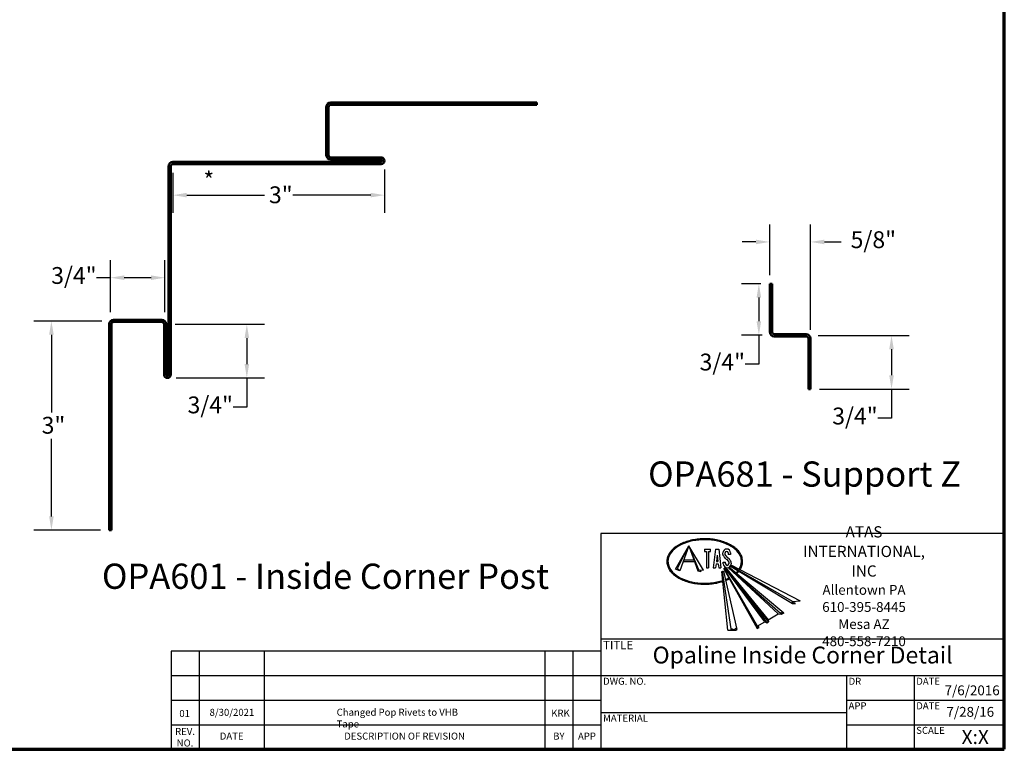
# Model space of a CAD drawing. Units: inches. Extents: x 0.6 to 33.4, y 0.5 to 21.4.
# Drawn here: x 19.4 to 33.4, y 0.6 to 11 of the extents above; entities that cross this region are included whole.
import ezdxf

# ---------------------------------------------------------------- set-up
doc = ezdxf.new("R2010")
doc.units = ezdxf.units.IN
doc.header["$LTSCALE"] = 2
doc.header["$MEASUREMENT"] = 0
for name, color, linetype, lineweight in [('Border (ANSI)', 7, 'Continuous', 70), ('Dimension (ANSI)', 7, 'Continuous', 25), ('Logo', 7, 'Continuous', 25), ('Sketch Geometry (ANSI)', 7, 'Continuous', 25), ('Symbol (ANSI)', 7, 'Continuous', 25), ('Title (ANSI)', 7, 'Continuous', 50), ('Visible (ANSI)', 7, 'Continuous', 50)]:
    doc.layers.add(name, color=color, linetype=linetype, lineweight=lineweight)
doc.styles.add('Label Text (ANSI)', font='tahoma.ttf')
doc.styles.add('Note Text (ANSI)', font='tahoma.ttf')
doc.styles.add('Title Block Info', font='tahoma.ttf')
doc.styles.add('Title Block Labels', font='tahoma.ttf')
doc.dimstyles.new('Architectural (ANSI)', dxfattribs={"dimscale": 2, "dimtxt": 0.12, "dimasz": 0.098425, "dimexe": 0.125, "dimexo": 0.0625, "dimgap": 0.031496, "dimtad": 0, "dimtih": 1, "dimtoh": 1, "dimdec": 4, "dimrnd": 1e-08, "dimzin": 3, "dimdsep": 46, "dimlunit": 4, "dimtxsty": 'Note Text (ANSI)', "dimcen": 0.09, "dimdle": 0.393701, "dimclrd": 256, "dimclre": 256, "dimclrt": 256, "dimadec": 0, "dimazin": 3, "dimtfac": 1, "dimtofl": 0, "dimtmove": 0, "dimatfit": 3, "dimfxl": 1, "dimfrac": 2, "dimtolj": 1, "dimtzin": 12, "dimlwd": -1, "dimlwe": -1, "dimarcsym": 0})
doc.dimstyles.new('Default (ANSI)', dxfattribs={"dimscale": 2, "dimtxt": 0.12, "dimasz": 0.098425, "dimexe": 0.125, "dimexo": 0.0625, "dimgap": 0.031496, "dimtad": 0, "dimtih": 1, "dimtoh": 1, "dimrnd": 1e-08, "dimzin": 4, "dimdsep": 46, "dimtxsty": 'Note Text (ANSI)', "dimcen": 0.09, "dimdle": 0.393701, "dimclrd": 256, "dimclre": 256, "dimclrt": 256, "dimadec": 0, "dimazin": 1, "dimtfac": 1, "dimtofl": 0, "dimtmove": 0, "dimatfit": 3, "dimfxl": 1, "dimtolj": 1, "dimtzin": 4, "dimlwd": -1, "dimlwe": -1, "dimarcsym": 0})

# ---------------------------------------------------------------- blocks, each defined once
blk = doc.blocks.new('Borders ATAS A Border')
at = {"layer": 'Border (ANSI)'}
for p, q in [((16.7, 0.3), (16.7, 10.7)), ((0.3, 0.3), (16.7, 0.3))]:
    blk.add_line(p, q, dxfattribs=at)
blk = doc.blocks.new('Title Blocks ATAS A-B Title Block')
at = {"layer": 'Logo', "linetype": 'Continuous'}
for p, q in [((5.5128, 4.0299), (5.6086, 4.1959)), ((5.5283, 4.0342), (5.6086, 4.1959)), ((5.6086, 4.1959), (5.544, 4.0185)), ((5.7141, 4.0235), (5.6086, 4.1959)), ((5.6086, 4.1959), (5.6731, 4.0185)), ((5.6809, 4.0264), (5.6086, 4.1959)), ((5.7194, 4.1737), (5.7194, 4.1571)), ((5.7194, 4.1737), (5.7638, 4.1737)), ((5.7194, 4.1571), (5.7335, 4.1571)), ((5.7335, 4.1571), (5.7335, 4.0407)), ((5.7498, 4.1571), (5.7638, 4.1571)), ((5.7498, 4.1571), (5.7498, 4.0407)), ((5.7638, 4.1571), (5.7638, 4.1737)), ((5.7992, 4.1737), (5.7829, 4.0407)), ((5.7992, 4.1737), (5.8216, 4.1737)), ((5.8216, 4.1737), (5.8379, 4.0407)), ((5.8521, 4.1351), (5.8512, 4.1461)), ((5.8685, 4.135), (5.8679, 4.1461)), ((5.89, 4.146), (5.89, 4.1349)), ((5.9067, 4.146), (5.9067, 4.1349)), ((5.5685, 4.0857), (5.6487, 4.0857)), ((5.5723, 4.0964), (5.6448, 4.0964)), ((5.8104, 4.1307), (5.8048, 4.0851)), ((5.8048, 4.0851), (5.816, 4.0851)), ((5.8104, 4.1307), (5.816, 4.0851)), ((5.8524, 4.1338), (5.8521, 4.1351)), ((5.8536, 4.1304), (5.8524, 4.1338)), ((5.8544, 4.1285), (5.8536, 4.1304)), ((5.8551, 4.127), (5.8544, 4.1285)), ((5.8545, 4.0684), (5.8545, 4.0795)), ((5.8545, 4.0795), (5.8712, 4.0795)), ((5.8564, 4.1243), (5.8551, 4.127)), ((5.8577, 4.1224), (5.8564, 4.1243)), ((5.8582, 4.1216), (5.8577, 4.1224)), ((5.8603, 4.1189), (5.8582, 4.1216)), ((5.8605, 4.1186), (5.8603, 4.1189)), ((5.8632, 4.1153), (5.8605, 4.1186)), ((5.8683, 4.1094), (5.8632, 4.1153)), ((5.8692, 4.1085), (5.8683, 4.1094)), ((5.8728, 4.1277), (5.8685, 4.135)), ((5.8703, 4.1072), (5.8692, 4.1085)), ((5.8703, 4.1072), (5.8752, 4.102)), ((5.8712, 4.0684), (5.8712, 4.0795)), ((5.8743, 4.1257), (5.8728, 4.1277)), ((5.8827, 4.116), (5.8743, 4.1257)), ((5.8752, 4.102), (5.8785, 4.0984)), ((5.8785, 4.0984), (5.8869, 4.0887)), ((5.886, 4.1124), (5.8827, 4.116)), ((5.8909, 4.1072), (5.886, 4.1124)), ((5.8869, 4.0887), (5.8884, 4.0867)), ((5.8884, 4.0867), (5.8927, 4.0794)), ((5.9067, 4.1349), (5.89, 4.1349)), ((5.8909, 4.1072), (5.892, 4.1059)), ((5.892, 4.1059), (5.8929, 4.105)), ((5.8927, 4.0794), (5.8933, 4.0683)), ((5.8929, 4.105), (5.898, 4.0991)), ((5.898, 4.0991), (5.9007, 4.0958)), ((5.9007, 4.0958), (5.9009, 4.0955)), ((5.9009, 4.0955), (5.903, 4.0928)), ((5.903, 4.0928), (5.9035, 4.092)), ((5.9035, 4.092), (5.9048, 4.0901)), ((5.9048, 4.0901), (5.9061, 4.0874)), ((5.9061, 4.0874), (5.9068, 4.0859)), ((5.9068, 4.0859), (5.9076, 4.084)), ((5.9076, 4.084), (5.9088, 4.0806)), ((5.9088, 4.0806), (5.9091, 4.0793)), ((5.9091, 4.0793), (5.91, 4.0683)), ((5.544, 4.0185), (5.5128, 4.0299)), ((5.544, 4.0185), (5.5283, 4.0342)), ((5.6731, 4.0185), (5.6809, 4.0264)), ((5.6731, 4.0185), (5.6945, 4.0128)), ((5.6809, 4.0264), (5.7141, 4.0235)), ((5.6899, 4.0256), (5.6945, 4.0128)), ((5.7335, 4.0407), (5.7498, 4.0407)), ((5.7829, 4.0407), (5.7993, 4.0407)), ((5.8027, 4.0684), (5.7993, 4.0407)), ((5.8027, 4.0684), (5.8181, 4.0684)), ((5.8181, 4.0684), (5.8215, 4.0407)), ((5.8215, 4.0407), (5.8379, 4.0407)), ((5.8447, 4.0144), (5.849, 4.0145)), ((5.8864, 3.5945), (5.8447, 4.0144)), ((5.8489, 4.0155), (5.8498, 4.0167)), ((5.9097, 3.6043), (5.8489, 4.0155)), ((5.8498, 4.0167), (5.8508, 4.0164)), ((5.8508, 4.0164), (5.8529, 4.015)), ((5.8529, 4.015), (5.855, 4.0165)), ((5.8556, 4.0168), (5.855, 4.0165)), ((5.8569, 4.0159), (5.8556, 4.0168)), ((5.8569, 4.0159), (5.9499, 3.6011)), ((5.8575, 4.035), (5.8662, 4.0401)), ((5.8575, 4.035), (6.0955, 3.6233)), ((5.8575, 4.035), (5.8575, 4.0325)), ((5.8575, 4.0325), (6.0955, 3.6071)), ((6.1511, 3.6555), (5.8662, 4.0401)), ((5.8662, 4.0401), (5.8684, 4.0388)), ((5.8684, 4.0388), (5.8703, 4.0399)), ((5.8684, 4.0388), (6.1651, 3.6475)), ((5.8699, 4.0422), (5.8712, 4.043)), ((5.8699, 4.0422), (6.175, 3.6691)), ((5.8699, 4.0422), (5.8703, 4.0399)), ((6.1776, 3.6545), (5.8703, 4.0399)), ((6.2466, 3.7106), (5.8889, 4.0415)), ((5.8918, 4.0424), (6.2613, 3.7172)), ((6.2869, 3.7176), (5.8948, 4.0437)), ((5.9048, 4.0523), (6.3477, 3.7843)), ((6.3477, 3.8004), (5.9064, 4.0549)), ((5.9088, 4.0605), (6.4035, 3.8034)), ((6.3477, 3.8004), (6.4035, 3.8034)), ((6.3477, 3.7843), (6.3477, 3.8004)), ((6.3685, 3.7854), (6.3477, 3.7974)), ((6.262, 3.7195), (6.2643, 3.7205)), ((6.2643, 3.7205), (6.2723, 3.7195)), ((6.3477, 3.7843), (6.3685, 3.7854)), ((6.0955, 3.6233), (6.1512, 3.6555)), ((6.1512, 3.6555), (6.1652, 3.6474)), ((6.1652, 3.6474), (6.1776, 3.6545)), ((6.175, 3.6693), (6.2466, 3.7106)), ((6.175, 3.6693), (6.1776, 3.6545)), ((6.2466, 3.7106), (6.2682, 3.7087)), ((6.2607, 3.7177), (6.2608, 3.7183)), ((6.2622, 3.7164), (6.2607, 3.7177)), ((6.2608, 3.7183), (6.262, 3.7195)), ((6.2608, 3.7183), (6.2608, 3.7183)), ((6.2647, 3.7154), (6.2622, 3.7164)), ((6.2668, 3.7154), (6.2647, 3.7154)), ((6.2685, 3.7156), (6.2668, 3.7154)), ((6.2682, 3.7087), (6.271, 3.7087)), ((6.2693, 3.7156), (6.2685, 3.7156)), ((6.2718, 3.7148), (6.2693, 3.7156)), ((6.271, 3.7087), (6.2724, 3.7092)), ((6.2738, 3.713), (6.2718, 3.7148)), ((6.2723, 3.7195), (6.2788, 3.7163)), ((6.2724, 3.7092), (6.2731, 3.7099)), ((6.2731, 3.7099), (6.2739, 3.7119)), ((6.2739, 3.7119), (6.2738, 3.713)), ((6.2788, 3.7163), (6.2845, 3.7162)), ((6.2845, 3.7162), (6.2871, 3.7177)), ((5.8864, 3.5945), (5.944, 3.5955)), ((5.9095, 3.5969), (5.9098, 3.6051)), ((5.9098, 3.6051), (5.9178, 3.6049)), ((5.9178, 3.6049), (5.9288, 3.5976)), ((5.9288, 3.5976), (5.9399, 3.6053)), ((5.944, 3.607), (5.9399, 3.6053)), ((5.9499, 3.6011), (5.944, 3.607)), ((5.944, 3.5955), (5.9499, 3.6011)), ((6.0955, 3.6233), (6.0955, 3.6071)), ((6.0955, 3.6071), (6.1094, 3.6152)), ((6.1094, 3.6152), (6.1024, 3.6273))]:
    blk.add_line(p, q, dxfattribs=at)
at = {"layer": 'Logo', "color": 7, "linetype": 'Continuous', "lineweight": 25}
blk.add_line((5.9006, 4.0476), (5.903, 4.0501), dxfattribs=at)
at = {"layer": 'Logo', "linetype": 'Continuous'}
for centre, radius, start, end in [((5.879, 4.146), 0.0277, 0, 180), ((5.879, 4.146), 0.0111, 0, 180), ((5.8822, 4.0684), 0.0277, 180, 0), ((5.8822, 4.0684), 0.0111, 180, 0)]:
    blk.add_arc(centre, radius, start, end, dxfattribs=at)
at = {"layer": 'Logo'}
for start_param, end_param in [(5.920587, 11.509279), (5.721945, 5.844109), (5.311273, 5.424577)]:
    blk.add_ellipse((5.7221, 4.0849), major_axis=(0.2627, 0), ratio=0.589286, start_param=start_param, end_param=end_param, dxfattribs=at)
for points in [[(5.9742, 4.0266), (5.9873, 4.0542), (5.992, 4.0831), (5.9882, 4.1121), (5.9761, 4.14), (5.9562, 4.1658), (5.9293, 4.1889), (5.8963, 4.2087), (5.8583, 4.2249), (5.8164, 4.2368), (5.7716, 4.2442), (5.7253, 4.2468), (5.679, 4.2448), (5.6339, 4.2381), (5.5913, 4.2269), (5.5527, 4.2113), (5.5191, 4.1919), (5.4913, 4.1691), (5.4704, 4.1437), (5.457, 4.1161), (5.4522, 4.0872), (5.4558, 4.0583), (5.4677, 4.0303), (5.4874, 4.0044), (5.5141, 3.9812), (5.5469, 3.9613), (5.5848, 3.9451), (5.6268, 3.9331), (5.6716, 3.9256), (5.7178, 3.9228), (5.7642, 3.9247), (5.8093, 3.9314), (5.8519, 3.9426)], [(5.9501, 3.9978), (5.9544, 4.002), (5.9585, 4.0064), (5.9624, 4.0108), (5.9661, 4.0152)], [(5.8717, 3.9498), (5.8783, 3.9525), (5.8848, 3.9553), (5.8911, 3.9582), (5.8973, 3.9613)]]:
    blk.add_spline(points, degree=3, dxfattribs=at)
at = {"layer": 'Sketch Geometry (ANSI)'}
for p, q in [((7.8575, 4.2837), (4.9825, 4.2837)), ((4.9825, 4.2837), (4.9825, 2.7462)), ((7.8575, 2.7462), (7.8575, 4.2837)), ((4.9825, 3.5337), (7.8575, 3.5337)), ((1.9175, 3.4462), (1.9175, 2.7462)), ((4.9825, 3.4462), (1.9175, 3.4462)), ((2.1175, 3.4462), (2.1175, 2.7462)), ((2.5825, 3.4462), (2.5825, 2.7462)), ((4.5825, 3.4462), (4.5825, 2.7462)), ((4.7825, 3.4462), (4.7825, 2.7462)), ((1.9175, 3.2712), (4.9825, 3.2712)), ((4.9825, 3.2712), (7.8575, 3.2712)), ((6.7325, 3.2712), (6.7325, 2.7462)), ((7.2147, 3.2712), (7.2147, 2.7462)), ((1.9175, 3.0962), (4.9825, 3.0962)), ((6.7325, 3.0962), (7.8575, 3.0962)), ((4.9825, 3.0087), (6.7325, 3.0087)), ((1.9175, 2.9212), (4.9825, 2.9212)), ((6.7325, 2.9212), (7.8575, 2.9212)), ((1.9175, 2.7462), (4.9825, 2.7462)), ((4.9825, 2.7462), (7.8575, 2.7462))]:
    blk.add_line(p, q, dxfattribs=at)
at = {"layer": 'Symbol (ANSI)', "char_height": 0.05, "attachment_point": 5, "style": 'Title Block Labels'}
for s, insert, line_spacing_factor in [('{\\H1.6x;ATAS INTERNATIONAL, INC\\P\\H0.875x;Allentown PA\\H1.36306x; \\H0.73365x;\\P610-395-8445\\H1.13763x; \\H0.87902x;\\PMesa AZ\\H1.19463x; \\H0.83708x;\\P480-558-7210\\H1.18555x; }', (6.8575, 3.9087), 1.04605), ('REV.\\PNO.', (2.0175, 2.8259), 0.987884)]:
    blk.add_mtext(s, dxfattribs=dict(at, insert=insert, line_spacing_factor=line_spacing_factor))
at = {"layer": 'Symbol (ANSI)'}
for s, insert, char_height, attachment_point, style in [('\\fTahoma|b0|i0;\\H0.0600;TITLE', (4.9975, 3.5187), 0.06, 1, 'Title Block Labels'), ('DWG. NO.', (4.9975, 3.2562), 0.05, 1, 'Title Block Labels'), ('DR', (6.7475, 3.2562), 0.05, 1, 'Title Block Labels'), ('DATE', (7.2297, 3.2562), 0.05, 1, 'Title Block Labels'), ('APP', (6.7475, 3.0812), 0.05, 1, 'Title Block Labels'), ('DATE', (7.2297, 3.0812), 0.05, 1, 'Title Block Labels'), ('7/28/16', (7.7849, 2.9562), 0.07, 9, 'Title Block Info'), ('MATERIAL', (4.9975, 2.9937), 0.05, 1, 'Title Block Labels'), ('SCALE', (7.2297, 2.9062), 0.05, 1, 'Title Block Labels'), ('\\fTahoma|b0|i0;\\H0.1000;X:X', (7.7475, 2.8337), 0.1, 6, 'Title Block Info'), ('DATE', (2.35, 2.8337), 0.05, 5, 'Title Block Labels'), ('DESCRIPTION OF REVISION', (3.5825, 2.8337), 0.05, 5, 'Title Block Labels'), ('BY', (4.6825, 2.8337), 0.05, 5, 'Title Block Labels'), ('APP', (4.8825, 2.8337), 0.05, 5, 'Title Block Labels')]:
    blk.add_mtext(s, dxfattribs=dict(at, insert=insert, char_height=char_height, attachment_point=attachment_point, style=style))
at = {"layer": 'Symbol (ANSI)', "style": 'Title Block Info'}
blk.add_attdef('CREATION_DATE_001', (7.4317, 3.1314), '', height=0.07, dxfattribs=at)
at = {"layer": 'Title (ANSI)', "attachment_point": 5, "style": 'Note Text (ANSI)'}
for s, insert, char_height in [('Opaline Inside Corner Detail', (6.42, 3.4025), 0.12), ('\\fTahoma|b0|i0;\\H0.1000; ', (5.8575, 3.14), 0.1), ('\\fTahoma|b0|i0;\\H0.1000; ', (5.8575, 2.8775), 0.1)]:
    blk.add_mtext(s, dxfattribs=dict(at, insert=insert, char_height=char_height))
blk = doc.blocks.new('*D8')
at = {"layer": 'Defpoints', "color": 0, "transparency": 16777216}
for p in [(19.815, 6.705), (20.657, 6.705), (20.638, 3.723)]:
    blk.add_point(p, dxfattribs=at)
at = {"layer": 'Dimension (ANSI)', "transparency": 16777216}
for p, q in [((20.532, 6.705), (19.565, 6.705)), ((19.815, 6.508), (19.815, 5.402)), ((19.815, 3.92), (19.815, 5.026)), ((20.513, 3.723), (19.565, 3.723))]:
    blk.add_line(p, q, dxfattribs=at)
for points in [[(19.782, 6.508), (19.848, 6.508), (19.815, 6.705)], [(19.782, 3.92), (19.848, 3.92), (19.815, 3.723)]]:
    blk.add_solid(points, dxfattribs=at)
at = {"layer": 'Dimension (ANSI)', "transparency": 16777216, "insert": (19.676, 5.339), "char_height": 0.24, "attachment_point": 1, "style": 'Note Text (ANSI)'}
blk.add_mtext('\\A1;3"', dxfattribs=at)
blk = doc.blocks.new('*D9')
at = {"layer": 'Defpoints', "color": 0, "transparency": 16777216}
for p in [(21.434, 7.322), (20.657, 6.705), (21.434, 6.705)]:
    blk.add_point(p, dxfattribs=at)
at = {"layer": 'Dimension (ANSI)', "transparency": 16777216}
for p, q in [((20.657, 6.83), (20.657, 7.572)), ((21.434, 6.83), (21.434, 7.572)), ((20.657, 7.322), (20.46, 7.322)), ((21.237, 7.322), (20.854, 7.322))]:
    blk.add_line(p, q, dxfattribs=at)
for points in [[(20.854, 7.355), (20.854, 7.29), (20.657, 7.322)], [(21.237, 7.355), (21.237, 7.29), (21.434, 7.322)]]:
    blk.add_solid(points, dxfattribs=at)
at = {"layer": 'Dimension (ANSI)', "transparency": 16777216, "insert": (19.812, 7.474), "char_height": 0.24, "attachment_point": 1, "style": 'Note Text (ANSI)'}
blk.add_mtext('\\A1;3/4"', dxfattribs=at)
blk = doc.blocks.new('*D10')
at = {"layer": 'Defpoints', "color": 0, "transparency": 16777216}
for p in [(29.901, 7.235), (30.056, 7.235), (30.075, 6.504)]:
    blk.add_point(p, dxfattribs=at)
at = {"layer": 'Dimension (ANSI)', "transparency": 16777216}
for p, q in [((29.931, 7.235), (29.651, 7.235)), ((29.901, 7.039), (29.901, 6.701)), ((29.95, 6.504), (29.651, 6.504)), ((29.901, 6.504), (29.901, 6.088)), ((29.901, 6.088), (29.704, 6.088))]:
    blk.add_line(p, q, dxfattribs=at)
for points in [[(29.868, 7.039), (29.933, 7.039), (29.901, 7.235)], [(29.868, 6.701), (29.933, 6.701), (29.901, 6.504)]]:
    blk.add_solid(points, dxfattribs=at)
at = {"layer": 'Dimension (ANSI)', "transparency": 16777216, "insert": (29.056, 6.24), "char_height": 0.24, "attachment_point": 1, "style": 'Note Text (ANSI)'}
blk.add_mtext('\\A1;3/4"', dxfattribs=at)
blk = doc.blocks.new('*D11')
at = {"layer": 'Defpoints', "color": 0, "transparency": 16777216}
for p in [(30.619, 6.499), (31.792, 6.499), (30.638, 5.735)]:
    blk.add_point(p, dxfattribs=at)
at = {"layer": 'Dimension (ANSI)', "transparency": 16777216}
for p, q in [((30.744, 6.499), (32.042, 6.499)), ((31.792, 6.302), (31.792, 5.932)), ((30.763, 5.735), (32.042, 5.735)), ((31.792, 5.735), (31.792, 5.319)), ((31.792, 5.319), (31.595, 5.319))]:
    blk.add_line(p, q, dxfattribs=at)
for points in [[(31.759, 6.302), (31.825, 6.302), (31.792, 6.499)], [(31.759, 5.932), (31.825, 5.932), (31.792, 5.735)]]:
    blk.add_solid(points, dxfattribs=at)
at = {"layer": 'Dimension (ANSI)', "transparency": 16777216, "insert": (30.947, 5.471), "char_height": 0.24, "attachment_point": 1, "style": 'Note Text (ANSI)'}
blk.add_mtext('\\A1;3/4"', dxfattribs=at)
blk = doc.blocks.new('*D12')
at = {"layer": 'Defpoints', "color": 0, "transparency": 16777216}
for p in [(24.564, 8.989), (21.548, 8.941), (24.564, 8.499)]:
    blk.add_point(p, dxfattribs=at)
at = {"layer": 'Dimension (ANSI)', "transparency": 16777216}
for p, q in [((24.564, 8.864), (24.564, 8.249)), ((21.548, 8.816), (21.548, 8.249)), ((21.745, 8.499), (22.854, 8.499)), ((24.367, 8.499), (23.259, 8.499))]:
    blk.add_line(p, q, dxfattribs=at)
for points in [[(21.745, 8.532), (21.745, 8.467), (21.548, 8.499)], [(24.367, 8.532), (24.367, 8.467), (24.564, 8.499)]]:
    blk.add_solid(points, dxfattribs=at)
at = {"layer": 'Dimension (ANSI)', "transparency": 16777216, "insert": (22.917, 8.624), "char_height": 0.24, "attachment_point": 1, "style": 'Note Text (ANSI)'}
blk.add_mtext('\\A1;3"', dxfattribs=at)
blk = doc.blocks.new('*D13')
at = {"layer": 'Defpoints', "color": 0, "transparency": 16777216}
for p in [(21.452, 6.659), (22.601, 6.659), (21.468, 5.893)]:
    blk.add_point(p, dxfattribs=at)
at = {"layer": 'Dimension (ANSI)', "transparency": 16777216}
for p, q in [((21.577, 6.659), (22.851, 6.659)), ((22.601, 6.462), (22.601, 6.09)), ((21.593, 5.893), (22.851, 5.893)), ((22.601, 5.893), (22.601, 5.477)), ((22.601, 5.477), (22.405, 5.477))]:
    blk.add_line(p, q, dxfattribs=at)
for points in [[(22.569, 6.462), (22.634, 6.462), (22.601, 6.659)], [(22.569, 6.09), (22.634, 6.09), (22.601, 5.893)]]:
    blk.add_solid(points, dxfattribs=at)
at = {"layer": 'Dimension (ANSI)', "transparency": 16777216, "insert": (21.756, 5.629), "char_height": 0.24, "attachment_point": 1, "style": 'Note Text (ANSI)'}
blk.add_mtext('\\A1;3/4"', dxfattribs=at)
blk = doc.blocks.new('*D14')
at = {"layer": 'Defpoints', "color": 0, "transparency": 16777216}
for p in [(30.056, 7.832), (30.056, 7.235), (30.638, 6.453)]:
    blk.add_point(p, dxfattribs=at)
at = {"layer": 'Dimension (ANSI)', "transparency": 16777216}
for p, q in [((30.056, 7.36), (30.056, 8.082)), ((30.638, 6.578), (30.638, 8.082)), ((29.859, 7.832), (29.662, 7.832)), ((30.835, 7.832), (31.073, 7.832))]:
    blk.add_line(p, q, dxfattribs=at)
for points in [[(29.859, 7.865), (29.859, 7.799), (30.056, 7.832)], [(30.835, 7.865), (30.835, 7.799), (30.638, 7.832)]]:
    blk.add_solid(points, dxfattribs=at)
at = {"layer": 'Dimension (ANSI)', "transparency": 16777216, "insert": (31.136, 7.984), "char_height": 0.24, "attachment_point": 1, "style": 'Note Text (ANSI)'}
blk.add_mtext('\\A1; 5/8"', dxfattribs=at)

msp = doc.modelspace()

# ---------------------------------------------------------------- linework, layer by layer
at = {"layer": 'Visible (ANSI)', "color": 1, "true_color": 0xff0000}
for p, q in [((23.73425, 9.75532), (23.73425, 9.06932)), ((23.76625, 9.06932), (23.76625, 9.75532)), ((26.73425, 9.81932), (23.79825, 9.81932)), ((23.79825, 9.78732), (26.73425, 9.78732)), ((26.73425, 9.78732), (26.73425, 9.81932)), ((24.51625, 9.03732), (23.79825, 9.03732)), ((23.79825, 9.00532), (24.51625, 9.00532)), ((21.48425, 8.90932), (21.48425, 5.94132)), ((21.51625, 5.94132), (21.51625, 8.90932)), ((24.51625, 8.97332), (21.54825, 8.97332)), ((21.54825, 8.94132), (24.51625, 8.94132)), ((20.63825, 6.65932), (20.63825, 3.72332)), ((20.67025, 3.72332), (20.67025, 6.65932)), ((21.38825, 6.72332), (20.70225, 6.72332)), ((20.70225, 6.69132), (21.38825, 6.69132)), ((21.42025, 6.65932), (21.42025, 5.94132)), ((21.45225, 5.94132), (21.45225, 6.65932)), ((20.67025, 3.72332), (20.63825, 3.72332))]:
    msp.add_line(p, q, dxfattribs=at)
at = {"layer": 'Visible (ANSI)', "color": 96, "true_color": 0x008000}
for p, q in [((30.05612, 7.23543), (30.08812, 7.23543)), ((30.05612, 7.23543), (30.05612, 6.54943)), ((30.08812, 6.54943), (30.08812, 7.23543)), ((30.57412, 6.51743), (30.12012, 6.51743)), ((30.12012, 6.48543), (30.57412, 6.48543)), ((30.60612, 6.45343), (30.60612, 5.73543)), ((30.63812, 5.73543), (30.63812, 6.45343)), ((30.60612, 5.73543), (30.63812, 5.73543))]:
    msp.add_line(p, q, dxfattribs=at)
at = {"layer": 'Visible (ANSI)', "color": 1, "true_color": 0xff0000}
for centre, radius, start, end in [((23.79825, 9.75532), 0.064, 90, 180), ((23.79825, 9.75532), 0.032, 90, 180), ((23.79825, 9.06932), 0.064, 180, 270), ((23.79825, 9.06932), 0.032, 180, 270), ((24.51625, 8.98932), 0.048, 270, 90), ((24.51625, 8.98932), 0.016, 270, 90), ((21.54825, 8.90932), 0.064, 90, 180), ((21.54825, 8.90932), 0.032, 90, 180), ((20.70225, 6.65932), 0.064, 90, 180), ((20.70225, 6.65932), 0.032, 90, 180), ((21.38825, 6.65932), 0.064, 0, 90), ((21.38825, 6.65932), 0.032, 0, 90), ((21.46825, 5.94132), 0.048, 180, 0), ((21.46825, 5.94132), 0.016, 180, 0)]:
    msp.add_arc(centre, radius, start, end, dxfattribs=at)
at = {"layer": 'Visible (ANSI)', "color": 96, "true_color": 0x008000}
for centre, radius, start, end in [((30.12012, 6.54943), 0.064, 180, 270), ((30.12012, 6.54943), 0.032, 180, 270), ((30.57412, 6.45343), 0.064, 0, 90), ((30.57412, 6.45343), 0.032, 0, 90)]:
    msp.add_arc(centre, radius, start, end, dxfattribs=at)

# ---------------------------------------------------------------- block references
at = {"xscale": 2, "yscale": 2, "zscale": 2}
msp.add_blockref('Borders ATAS A Border', (0, 0), dxfattribs=at)
msp.add_blockref('Title Blocks ATAS A-B Title Block', (17.68497, -4.89243), dxfattribs=at).add_auto_attribs({'CREATION_DATE_001': '7/6/2016'})

# ---------------------------------------------------------------- texts
at = {"layer": 'Symbol (ANSI)'}
for s, insert, char_height, attachment_point, style in [('*', (21.98258, 8.83088), 0.24, 1, 'Note Text (ANSI)'), ('OPA681 - Support Z', (28.32135, 4.23104), 0.36, 7, 'Label Text (ANSI)'), ('OPA601 - Inside Corner Post', (20.53538, 2.77456), 0.36, 7, 'Label Text (ANSI)'), ('{\\fTahoma|b0|i0;\\H0.1000;01}', (21.6387, 1.15932), 0.1, 1, 'Note Text (ANSI)'), ('{\\fTahoma|b0|i0;\\H0.1000;KRK}', (26.94121, 1.16553), 0.1, 1, 'Note Text (ANSI)')]:
    msp.add_mtext(s, dxfattribs=dict(at, insert=insert, char_height=char_height, attachment_point=attachment_point, style=style))
at = {"layer": 'Symbol (ANSI)', "char_height": 0.1, "attachment_point": 1, "style": 'Note Text (ANSI)'}
for s, insert, width in [('{\\fTahoma|b0|i0;\\H0.1000;8/30/2021}', (22.07019, 1.17696), 0.63047), ('{\\fTahoma|b0|i0;\\H0.1000;Changed Pop Rivets to VHB Tape}', (23.88146, 1.17839), 2.0162885)]:
    msp.add_mtext(s, dxfattribs=dict(at, insert=insert, width=width))

# ---------------------------------------------------------------- dimensions: what is measured, and where the dimension line sits
at = {"layer": 'Dimension (ANSI)'}
for base, p1, p2, angle, override, picture, middle in [((24.56425, 8.49946), (21.54825, 8.94132), (24.56425, 8.98932), 180, {"dimtih": 0, "dimtoh": 0, "dimdec": 4, "dimlfac": 1, "dimtp": 0, "dimtm": 0, "dimtdec": 2, "dimatfit": 1}, '*D12', (23.05625, 8.49946)), ((21.4335, 7.32249), (20.65699, 6.70458), (21.4335, 6.70458), 180, {"dimtih": 0, "dimtoh": 0, "dimdec": 4, "dimlfac": 1, "dimtp": 0, "dimtm": 0, "dimtdec": 2, "dimatfit": 2}, '*D9', (20.1046, 7.32249)), ((29.90055, 7.23543), (30.07486, 6.50417), (30.05612, 7.23543), 90, {"dimdec": 4, "dimlfac": 1, "dimtp": 0, "dimtm": 0, "dimtdec": 2, "dimatfit": 2}, '*D10', (29.34817, 6.08808)), ((19.81503, 6.70458), (20.63825, 3.72332), (20.65699, 6.70458), 90, {"dimdec": 4, "dimlfac": 1, "dimtp": 0, "dimtm": 0, "dimtdec": 2, "dimatfit": 1}, '*D8', (19.81503, 5.21395)), ((22.60137, 6.65932), (21.46825, 5.89332), (21.45225, 6.65932), 90, {"dimdec": 4, "dimlfac": 1, "dimtp": 0, "dimtm": 0, "dimtdec": 2, "dimatfit": 2}, '*D13', (22.04898, 5.47723)), ((31.791709, 6.498683), (30.638117, 5.735428), (30.619372, 6.498683), 90, {"dimdec": 4, "dimlfac": 1, "dimtp": 0, "dimtm": 0, "dimtdec": 2, "dimatfit": 2}, '*D11', (31.239321, 5.319337))]:
    dim = msp.add_linear_dim(base=base, p1=p1, p2=p2, angle=angle, dimstyle='Architectural (ANSI)', override=override, dxfattribs=at)
    dim.commit()
    dim.dimension.update_dxf_attribs({"geometry": picture, "text_midpoint": middle, "dimtype": 160})
dim = msp.add_linear_dim(base=(30.05612, 7.83202), p1=(30.63812, 6.45343), p2=(30.05612, 7.23543), text=' 5/8"', dimstyle='Default (ANSI)', override={"dimtih": 0, "dimtoh": 0, "dimdec": 2, "dimtp": 0, "dimtm": 0, "dimtdec": 2, "dimatfit": 1}, dxfattribs=at)
dim.commit()
dim.dimension.update_dxf_attribs({"geometry": '*D14', "text_midpoint": (31.48809, 7.83202), "dimtype": 160})

doc.saveas('drawing.dxf')
